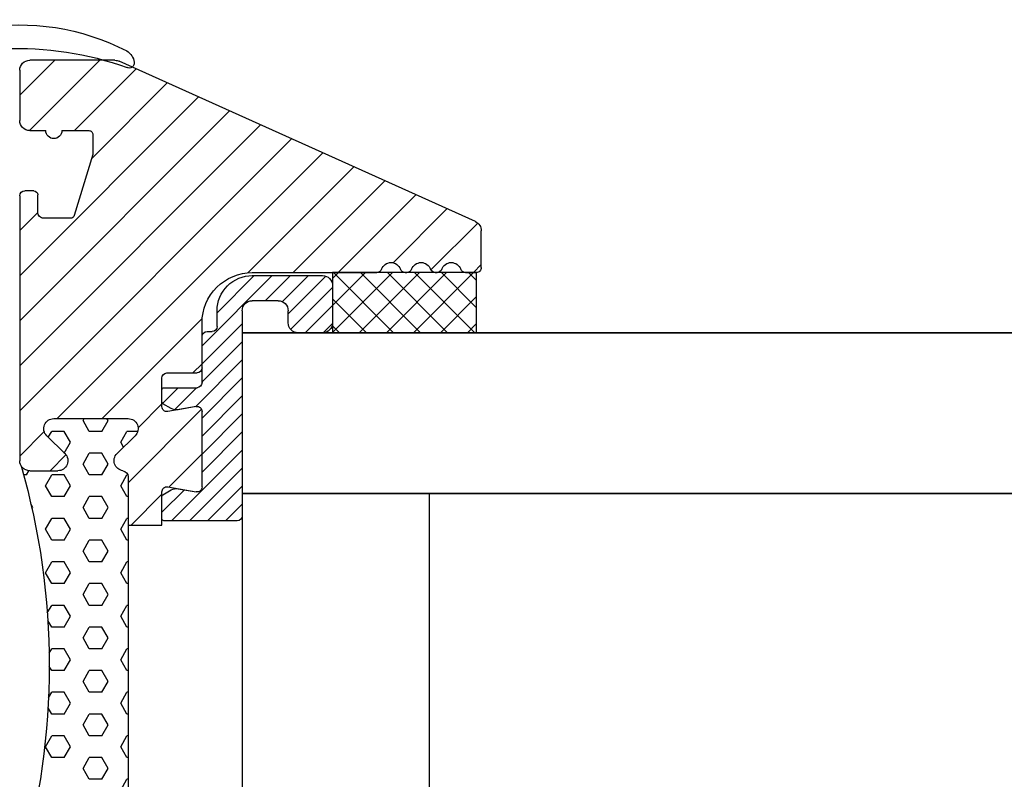
# Model space of a CAD drawing. Units: millimetres. Extents: x 22814 to 24388, y 14271 to 14395.
# Drawn here: x 23603 to 23652, y 14348 to 14386 of the extents above; entities that cross this region are included whole.
import ezdxf

# ---------------------------------------------------------------- set-up
doc = ezdxf.new("R2010")
doc.units = ezdxf.units.MM
doc.layers.add('A74', color=7, linetype='Continuous')
doc.layers.add('Glas', color=7, linetype='Continuous')

# ---------------------------------------------------------------- blocks, each defined once
blk = doc.blocks.new('A74-Flg')
at = {"layer": 'A74'}
for p, q in [((1324.116708527202, -17175.30576532022, -2.839138210308265e-09), (1341.86908933462, -17167.31495546956, -2.839138210308265e-09)), ((1342.074319482256, -17167.27089470511, -2.839138210308265e-09), (1346.321938675362, -17167.27089470511, -2.839138210308265e-09)), ((1346.333435702158, -17170.77192046543, -8.589102122798216e-09), (1342.832409941832, -17167.27089470511, -8.589102122798216e-09)), ((1346.821938675363, -17169.01535940837, -8.589102122798216e-09), (1345.077473972098, -17167.27089470511, -8.589102122798216e-09)), ((1344.088503870993, -17170.77205266453, -8.589102122798216e-09), (1341.015589309467, -17167.69913810301, -8.589102122798216e-09)), ((1346.821938675362, -17167.77089470511, -2.839138210308265e-09), (1346.821938675362, -17170.27205266454, -2.839138210308265e-09)), ((1343.248912404622, -17172.17752522843, -8.589102122798216e-09), (1339.467403922048, -17168.39601674586, -8.589102122798216e-09)), ((1346.821938675379, -17177.99561552946, -8.589102122798216e-09), (1337.919218534631, -17169.09289538871, -8.589102122798216e-09)), ((1346.821938675389, -17180.24067955973, -8.589102122798216e-09), (1336.371033147213, -17169.78977403156, -8.589102122798216e-09)), ((1346.8219386754, -17182.48574359001, -8.589102122798216e-09), (1334.822847759796, -17170.48665267441, -8.589102122798216e-09)), ((1344.721938675385, -17170.77205266454, -2.839138210308265e-09), (1343.372065523697, -17170.77205266454, -2.839138210308265e-09)), ((1346.321938675362, -17170.77205266454, -2.839138210308265e-09), (1345.521938675373, -17170.77205266454, -2.839138210308265e-09)), ((1346.821938675408, -17184.73080762029, -8.589102122798216e-09), (1333.274662372377, -17171.18353131726, -8.589102122798216e-09)), ((1343.172065684222, -17170.97230603944, -2.839138210308265e-09), (1343.172065684222, -17171.88720867206, -2.839138210308265e-09)), ((1344.956393623798, -17185.11032659894, -8.589102122798216e-09), (1331.72647698496, -17171.88040996011, -8.589102122798216e-09)), ((1343.182839594606, -17171.95980948503, -2.839138210308265e-09), (1344.10385068081, -17174.9946223417, -2.839138210308265e-09)), ((1335.45112956092, -17177.85012656633, -8.589102122798216e-09), (1330.178291597542, -17172.57728860296, -8.589102122798216e-09)), ((1333.196833669687, -17177.84089470537, -8.589102122798216e-09), (1328.630106210123, -17173.2741672458, -8.589102122798216e-09)), ((1346.121938675408, -17173.77205266454, -2.839138210308265e-09), (1346.571938675362, -17173.77205266454, -2.839138210308265e-09)), ((1330.951769640788, -17177.84089470674, -8.589102122798216e-09), (1327.081920822706, -17173.97104588865, -8.589102122798216e-09)), ((1345.921938675397, -17174.83654169129, -2.839138210308265e-09), (1345.921938675397, -17173.97205266452, -2.839138210308265e-09)), ((1346.821938675362, -17174.02205266454, -2.839138210308265e-09), (1346.82193867542, -17187.21032659892, -2.839138210308265e-09)), ((1328.217692606215, -17177.35188170243, -8.589102122798216e-09), (1325.533735435288, -17174.6679245315, -8.589102122798216e-09)), ((1344.295231552503, -17175.13654169131, -2.839138210308265e-09), (1345.621938675408, -17175.13654169131, -2.839138210308265e-09)), ((1346.821938675369, -17175.75055149918, -8.589102122798216e-09), (1345.921625834123, -17174.85023865793, -8.589102122798216e-09)), ((1326.333256320084, -17177.71250944657, -8.589102122798216e-09), (1323.999938680031, -17175.37919180651, -8.589102122798216e-09)), ((1323.82193740917, -17177.59089504176, -2.839138210308265e-09), (1323.821938674896, -17175.76170420975, -2.839138210308265e-09)), ((1324.216577859699, -17177.84089501645, -8.589102122798216e-09), (1323.821937509256, -17177.44625466601, -8.589102122798216e-09)), ((1324.071937425061, -17177.84089502619, -2.791557400885341e-09), (1324.07193782099, -17180.84089606714, -2.633952076373291e-09)), ((1324.614828252989, -17177.84089499091, -2.839138210308265e-09), (1324.071937425236, -17177.84089502572, -2.839138210308265e-09)), ((1324.071937425061, -17177.84089502619, -2.791557400885341e-09), (1331.234223300183, -17177.84089502619, -2.961538673491088e-09)), ((1324.071937476099, -17178.22763556428, -6.036171361188391e-08), (1324.45867796315, -17177.84089497515, -6.036171361188391e-08)), ((1324.071937653877, -17179.57467398243, -6.036171361188391e-08), (1325.805716381309, -17177.84089479738, -6.036171361188391e-08)), ((1324.152753937258, -17180.84089627365, -6.036171361188391e-08), (1327.152754799465, -17177.84089461961, -6.036171361188391e-08)), ((1324.207343810015, -17177.84089500832, -6.036171361188391e-08), (1327.207345464064, -17180.84089587054, -6.036171361188391e-08)), ((1325.499792355414, -17180.84089609588, -6.036171361188391e-08), (1328.499793217624, -17177.84089444184, -6.036171361188391e-08)), ((1325.554382228177, -17177.84089483055, -6.036171361188391e-08), (1328.554383882228, -17180.84089569277, -6.036171361188391e-08)), ((1326.114830374309, -17177.84089489475, -2.839138210308265e-09), (1326.029046597482, -17177.84089490026, -2.839138210308265e-09)), ((1326.846830773573, -17180.84089591811, -6.036171361188391e-08), (1329.846831635782, -17177.84089426407, -6.036171361188391e-08)), ((1326.901420646341, -17177.84089465278, -6.036171361188391e-08), (1329.901422300391, -17180.840895515, -6.036171361188391e-08)), ((1327.614830374309, -17177.8408947986, -2.839138210308265e-09), (1327.529044476162, -17177.8408948041, -2.839138210308265e-09)), ((1328.19386919173, -17180.84089574035, -6.036171361188391e-08), (1331.193870053939, -17177.84089408631, -6.036171361188391e-08)), ((1328.248459064503, -17177.84089447501, -6.036171361188391e-08), (1331.234223694233, -17180.82665831667, -6.036171361188391e-08)), ((1335.236480815393, -17177.84089470412, -2.839138210308265e-09), (1329.029044476162, -17177.84089470791, -2.839138210308265e-09)), ((1329.595497482667, -17177.84089429725, -6.036171361188391e-08), (1331.234223516456, -17179.4796198985, -6.036171361188391e-08)), ((1330.942535900829, -17177.84089411948, -6.036171361188391e-08), (1331.234223338678, -17178.13258148033, -6.036171361188391e-08)), ((1331.234223300183, -17177.84089470529, -2.961538699676536e-09), (1331.234223696053, -17180.84089533911, -2.716737687720104e-09)), ((1331.569472099269, -17178.01881740564, -8.589102122798216e-09), (1333.444999768164, -17179.8943445795, -8.589102122798216e-09)), ((1332.439575121899, -17177.99089470502, -8.589102122798216e-09), (1333.735556275585, -17179.28687551664, -8.589102122798216e-09)), ((1333.33760085252, -17177.99089470502, -8.589102122798216e-09), (1334.587601182449, -17179.24089470502, -8.589102122798216e-09)), ((1334.235626583141, -17177.99089470502, -8.589102122798216e-09), (1337.736480816557, -17181.49174801441, -8.589102122798216e-09)), ((1335.133652313762, -17177.99089470502, -8.589102122798216e-09), (1336.986480816557, -17179.84372271878, -8.589102122798216e-09)), ((1331.234223498087, -17178.58159438654, -8.589102122798216e-09), (1333.321981986083, -17180.66935232349, -8.589102122798216e-09)), ((1324.071937584969, -17179.0525270594, -6.036171361188391e-08), (1325.860307045902, -17180.84089604831, -6.036171361188391e-08)), ((1329.540907609888, -17180.84089556257, -6.036171361188391e-08), (1331.234223472633, -17179.14757925289, -6.036171361188391e-08)), ((1331.234223498086, -17179.47961988013, -8.589102122798216e-09), (1332.595498681902, -17180.84089470465, -8.589102122798216e-09)), ((1342.711329593531, -17185.11032659894, -8.589102122798216e-09), (1337.72724895365, -17180.12624595906, -8.589102122798216e-09)), ((1324.071937762744, -17180.39956547756, -6.036171361188391e-08), (1324.513268627738, -17180.84089622607, -6.036171361188391e-08)), ((1330.887946028047, -17180.84089538481, -6.036171361188391e-08), (1331.234223650411, -17180.49461767105, -6.036171361188391e-08)), ((1331.235685873359, -17180.37910774861, -8.589102122798216e-09), (1331.69601058571, -17180.83943233946, -8.589102122798216e-09)), ((1335.736480816557, -17180.38977403589, -8.589102122798216e-09), (1337.736480816556, -17182.389773508, -8.589102122798216e-09)), ((1337.736480815859, -17182.59089470407, -2.839138210308265e-09), (1337.736480815859, -17180.34089470412, -2.839138210308265e-09)), ((1331.234223696053, -17180.84089533911, -2.716737687720104e-09), (1324.07193782099, -17180.84089628436, -2.633952064961293e-09)), ((1335.736480271617, -17180.84089452776, -2.839138210308265e-09), (1335.736484437889, -17212.41032641942, -2.839138210308265e-09)), ((1335.736480816557, -17181.28779952948, -8.589102122798216e-09), (1337.736480816556, -17183.2877990016, -8.589102122798216e-09)), ((1335.736480816557, -17182.18582502308, -8.589102122798216e-09), (1338.069087691643, -17184.51843128249, -8.589102122798216e-09)), ((1338.196833668385, -17182.84089470407, -8.589102122798216e-09), (1337.736480815859, -17182.38054185154, -8.589102122798216e-09)), ((1335.736480816556, -17183.08385051667, -8.589102122798216e-09), (1337.736480816555, -17185.08384998878, -8.589102122798216e-09)), ((1339.486480815859, -17182.84089470407, -2.839138210308265e-09), (1337.986480815859, -17182.84089470407, -2.839138210308265e-09)), ((1339.736480815859, -17184.51449927928, -2.839138210308265e-09), (1339.736480815859, -17183.09089470407, -2.839138210308265e-09)), ((1338.020925135611, -17183.57224324558, -8.589102122798216e-09), (1339.116984851433, -17184.6683026721, -8.589102122798216e-09)), ((1338.918950866231, -17183.57224324557, -8.589102122798216e-09), (1339.703807481909, -17184.35709965409, -8.589102122798216e-09)), ((1335.736480816556, -17183.98187601026, -8.589102122798216e-09), (1337.736480816556, -17185.98187548238, -8.589102122798216e-09)), ((1338.029892860271, -17184.5115201759, -2.839138210308265e-09), (1339.443068771448, -17184.76070121754, -2.839138210308265e-09)), ((1340.923749564839, -17185.56781060052, -8.589102122798216e-09), (1339.736480815859, -17184.38054185154, -8.589102122798216e-09)), ((1335.736480816556, -17184.87990150386, -8.589102122798216e-09), (1337.736480816556, -17186.87990097597, -8.589102122798216e-09)), ((1337.736480815859, -17188.51449927928, -2.839138210308265e-09), (1337.736480815859, -17184.75772211415, -2.839138210308265e-09)), ((1341.421938675397, -17188.31106374134, -8.589102122798216e-09), (1337.760878035804, -17184.65000310175, -8.589102122798216e-09)), ((1345.121938675408, -17185.11032659894, -2.839138210308265e-09), (1341.421938675397, -17185.11032659894, -2.839138210308265e-09)), ((1342.416433116397, -17185.21032566063, -8.589102122798216e-09), (1342.474167619173, -17185.11032659895, -8.589102122798216e-09)), ((1342.728933165853, -17185.75159175869, -8.589102122798216e-09), (1342.416433237285, -17185.21032584009, -8.589102122798216e-09)), ((1343.353933045199, -17185.75159166185, -8.589102122798216e-09), (1343.666433116631, -17185.21032582573, -8.589102122798216e-09)), ((1343.666433237518, -17185.21032600492, -8.589102122798216e-09), (1343.608698571158, -17185.11032659894, -8.589102122798216e-09)), ((1335.736480816557, -17185.77792699745, -8.589102122798216e-09), (1337.736480816556, -17187.77792646956, -8.589102122798216e-09)), ((1340.942309364174, -17185.7515913285, -8.589102122798216e-09), (1341.478933260827, -17185.75159139932, -8.589102122798216e-09)), ((1341.071196809527, -17185.96666933217, -2.839138210308265e-09), (1341.972680541278, -17186.85398386572, -2.839138210308265e-09)), ((1341.791433094185, -17186.29285751247, -8.589102122798216e-09), (1341.478933165617, -17185.75159159386, -8.589102122798216e-09)), ((1342.728933260827, -17185.75159156428, -8.589102122798216e-09), (1343.353933260827, -17185.75159164677, -8.589102122798216e-09)), ((1344.291432974001, -17186.29285766308, -8.589102122798216e-09), (1344.603933045433, -17185.75159182695, -8.589102122798216e-09)), ((1344.571196809527, -17186.85398386572, -2.839138210308265e-09), (1345.472680541278, -17185.96666933217, -2.839138210308265e-09)), ((1344.603933260827, -17185.75159181173, -8.589102122798216e-09), (1345.228933260827, -17185.75159189422, -8.589102122798216e-09)), ((1345.396435960959, -17186.0417155275, -8.589102122798216e-09), (1345.22893316632, -17185.75159208835, -8.589102122798216e-09)), ((1346.821938675418, -17186.97587165056, -8.589102122798216e-09), (1345.600670518552, -17185.7546034937, -8.589102122798216e-09)), ((1341.650534269137, -17186.53690097323, -8.589102122798216e-09), (1341.791432973534, -17186.29285733288, -8.589102122798216e-09)), ((1344.599382193298, -17186.82624148969, -8.589102122798216e-09), (1344.291433094654, -17186.29285784213, -8.589102122798216e-09)), ((1335.736480816556, -17186.67595249104, -8.589102122798216e-09), (1339.261402199157, -17190.20087294326, -8.589102122798216e-09)), ((1339.387184911905, -17188.52137400812, -8.589102122798216e-09), (1337.736480815859, -17186.87066991207, -8.589102122798216e-09)), ((1342.416432830904, -17187.37538917022, -8.589102122798216e-09), (1342.728932902336, -17186.8341233341, -8.589102122798216e-09)), ((1342.728933117964, -17186.83412331928, -8.589102122798216e-09), (1343.353933117964, -17186.83412340177, -8.589102122798216e-09)), ((1343.666432951558, -17187.37538951451, -8.589102122798216e-09), (1343.35393302299, -17186.83412359591, -8.589102122798216e-09)), ((1345.311329593507, -17187.71032659892, -8.589102122798216e-09), (1344.517433035169, -17186.91643004058, -8.589102122798216e-09)), ((1342.72893287989, -17187.91665526829, -8.589102122798216e-09), (1342.416432951322, -17187.37538934968, -8.589102122798216e-09)), ((1343.353932759706, -17187.91665517145, -8.589102122798216e-09), (1343.666432831138, -17187.37538933532, -8.589102122798216e-09)), ((1335.736480816556, -17187.57397798463, -8.589102122798216e-09), (1338.363376468536, -17190.20087294326, -8.589102122798216e-09)), ((1341.421938675397, -17188.00405199225, -2.839138210308265e-09), (1341.421938675397, -17190.41032659893, -2.839138210308265e-09)), ((1341.434951308281, -17187.91665490351, -8.589102122798216e-09), (1341.4789329751, -17187.91665490932, -8.589102122798216e-09)), ((1341.791432808226, -17188.45792102206, -8.589102122798216e-09), (1341.478932879658, -17187.91665510345, -8.589102122798216e-09)), ((1342.7289329751, -17187.91665507428, -8.589102122798216e-09), (1343.3539329751, -17187.91665515677, -8.589102122798216e-09)), ((1344.291432688506, -17188.45792117267, -8.589102122798216e-09), (1344.603932759938, -17187.91665533655, -8.589102122798216e-09)), ((1344.6039329751, -17187.91665532173, -8.589102122798216e-09), (1345.2289329751, -17187.91665540421, -8.589102122798216e-09)), ((1346.32193867542, -17187.71032659892, -2.839138210308265e-09), (1344.921938675397, -17187.71032659892, -2.839138210308265e-09)), ((1345.541432808927, -17188.45792151655, -8.589102122798216e-09), (1345.228932880359, -17187.91665559795, -8.589102122798216e-09)), ((1346.478932880594, -17187.91665576278, -8.589102122798216e-09), (1346.359014010544, -17187.70895012376, -8.589102122798216e-09)), ((1346.4789329751, -17187.91665556918, -8.589102122798216e-09), (1346.625915224676, -17187.91665558857, -8.589102122798216e-09)), ((1335.736480816556, -17188.47200347823, -8.589102122798216e-09), (1337.465350737916, -17190.20087294326, -8.589102122798216e-09)), ((1339.443068771448, -17188.5115201759, -2.839138210308265e-09), (1338.029892860271, -17188.76070121754, -2.839138210308265e-09)), ((1341.478932616609, -17188.99918667859, -8.589102122798216e-09), (1341.79143268804, -17188.45792084247, -8.589102122798216e-09)), ((1344.603932737263, -17188.99918727033, -8.589102122798216e-09), (1344.291432808694, -17188.45792135172, -8.589102122798216e-09)), ((1345.228932617309, -17188.99918717389, -8.589102122798216e-09), (1345.541432688741, -17188.45792133777, -8.589102122798216e-09)), ((1338.615922891239, -17188.65736831212, -8.589102122798216e-09), (1339.736480816556, -17189.77792594167, -8.589102122798216e-09)), ((1339.736480816732, -17190.41032659893, -2.839138210308265e-09), (1339.736480815859, -17188.75772211415, -2.839138210308265e-09)), ((1341.276137502716, -17190.41032659893, -8.589102122798216e-09), (1339.73648081592, -17188.87066991214, -8.589102122798216e-09)), ((1341.421938675397, -17188.9991866568, -8.589102122798216e-09), (1341.478932832237, -17188.99918666432, -8.589102122798216e-09)), ((1342.416432545411, -17189.54045267982, -8.589102122798216e-09), (1342.728932616843, -17188.9991868437, -8.589102122798216e-09)), ((1342.728932832237, -17188.99918682929, -8.589102122798216e-09), (1343.353932832237, -17188.99918691177, -8.589102122798216e-09)), ((1343.666432665595, -17189.54045302411, -8.589102122798216e-09), (1343.353932737027, -17188.9991871055, -8.589102122798216e-09)), ((1344.603932832237, -17188.99918707673, -8.589102122798216e-09), (1345.228932832237, -17188.99918715922, -8.589102122798216e-09)), ((1335.736480816555, -17189.37002897182, -8.589102122798216e-09), (1336.567325007295, -17190.20087294326, -8.589102122798216e-09)), ((1346.166432546112, -17189.54045317512, -8.589102122798216e-09), (1346.257586251646, -17189.38257037395, -8.589102122798216e-09)), ((1342.728932593931, -17190.08171877788, -8.589102122798216e-09), (1342.416432665363, -17189.54045285927, -8.589102122798216e-09)), ((1343.353932474211, -17190.08171868104, -8.589102122798216e-09), (1343.666432545643, -17189.54045284492, -8.589102122798216e-09)), ((1346.206360017085, -17189.60960957542, -8.589102122798216e-09), (1346.166432666064, -17189.54045335377, -8.589102122798216e-09)), ((1341.421938675397, -17190.41032659893, -2.839138210308265e-09), (1339.736480816732, -17190.41032659893, -2.839138210308265e-09)), ((1341.421938675397, -17190.0817184118, -8.589102122798216e-09), (1341.478932689374, -17190.08171841932, -8.589102122798216e-09)), ((1341.421938675397, -17190.41032659893, -2.839138210308265e-09), (1341.421938675397, -17204.41032659893, -2.839138210308265e-09)), ((1341.791432522267, -17190.62298453166, -8.589102122798216e-09), (1341.478932593699, -17190.08171861306, -8.589102122798216e-09)), ((1342.728932689374, -17190.08171858428, -8.589102122798216e-09), (1343.353932689374, -17190.08171866677, -8.589102122798216e-09)), ((1344.291432403014, -17190.62298468226, -8.589102122798216e-09), (1344.603932474445, -17190.08171884614, -8.589102122798216e-09)), ((1344.603932689374, -17190.08171883173, -8.589102122798216e-09), (1345.228932689374, -17190.08171891421, -8.589102122798216e-09)), ((1345.541432522968, -17190.62298502615, -8.589102122798216e-09), (1345.228932594399, -17190.08171910754, -8.589102122798216e-09)), ((1341.478932331116, -17191.16425018819, -8.589102122798216e-09), (1341.791432402548, -17190.62298435207, -8.589102122798216e-09)), ((1344.6039324513, -17191.16425077993, -8.589102122798216e-09), (1344.291432522732, -17190.62298486132, -8.589102122798216e-09)), ((1345.228932331816, -17191.16425068349, -8.589102122798216e-09), (1345.541432403248, -17190.62298484736, -8.589102122798216e-09)), ((1341.421938675397, -17191.1642501668, -8.589102122798216e-09), (1341.47893254651, -17191.16425017432, -8.589102122798216e-09)), ((1342.416432259916, -17191.70551618941, -8.589102122798216e-09), (1342.728932331348, -17191.16425035329, -8.589102122798216e-09)), ((1342.72893254651, -17191.16425033928, -8.589102122798216e-09), (1343.35393254651, -17191.16425042177, -8.589102122798216e-09)), ((1343.666432379636, -17191.7055165337, -8.589102122798216e-09), (1343.353932451068, -17191.16425061509, -8.589102122798216e-09)), ((1344.60393254651, -17191.16425058673, -8.589102122798216e-09), (1345.22893254651, -17191.16425066922, -8.589102122798216e-09)), ((1342.728932307972, -17192.24678228748, -8.589102122798216e-09), (1342.416432379403, -17191.70551636887, -8.589102122798216e-09)), ((1343.353932188719, -17192.24678219064, -8.589102122798216e-09), (1343.66643226015, -17191.70551635451, -8.589102122798216e-09)), ((1341.421938675397, -17192.2467819218, -8.589102122798216e-09), (1341.478932403646, -17192.24678192932, -8.589102122798216e-09)), ((1341.791432236305, -17192.78804804126, -8.589102122798216e-09), (1341.478932307737, -17192.24678212265, -8.589102122798216e-09)), ((1342.728932403646, -17192.24678209428, -8.589102122798216e-09), (1343.353932403646, -17192.24678217677, -8.589102122798216e-09)), ((1344.291432117521, -17192.78804819186, -8.589102122798216e-09), (1344.603932188953, -17192.24678235573, -8.589102122798216e-09)), ((1344.603932403646, -17192.24678234173, -8.589102122798216e-09), (1345.228932403646, -17192.24678242422, -8.589102122798216e-09)), ((1345.541432237005, -17192.78804853575, -8.589102122798216e-09), (1345.228932308436, -17192.24678261714, -8.589102122798216e-09)), ((1341.478932045621, -17193.32931369778, -8.589102122798216e-09), (1341.791432117052, -17192.78804786166, -8.589102122798216e-09)), ((1344.603932165341, -17193.32931428952, -8.589102122798216e-09), (1344.291432236772, -17192.78804837091, -8.589102122798216e-09)), ((1345.228932046321, -17193.32931419309, -8.589102122798216e-09), (1345.541432117752, -17192.78804835697, -8.589102122798216e-09)), ((1341.421938675397, -17193.3293136768, -8.589102122798216e-09), (1341.478932260783, -17193.32931368432, -8.589102122798216e-09)), ((1342.416431974423, -17193.87057969901, -8.589102122798216e-09), (1342.728932045855, -17193.32931386288, -8.589102122798216e-09)), ((1342.728932260783, -17193.32931384928, -8.589102122798216e-09), (1343.353932260783, -17193.32931393177, -8.589102122798216e-09)), ((1343.666432093677, -17193.8705800433, -8.589102122798216e-09), (1343.353932165108, -17193.32931412469, -8.589102122798216e-09)), ((1344.603932260783, -17193.32931409673, -8.589102122798216e-09), (1345.228932260783, -17193.32931417922, -8.589102122798216e-09)), ((1342.72893202201, -17194.41184579708, -8.589102122798216e-09), (1342.416432093442, -17193.87057987847, -8.589102122798216e-09)), ((1343.353931903226, -17194.41184570023, -8.589102122798216e-09), (1343.666431974658, -17193.87057986411, -8.589102122798216e-09)), ((1341.421938675397, -17194.4118454318, -8.589102122798216e-09), (1341.47893211792, -17194.41184543932, -8.589102122798216e-09)), ((1341.791431950347, -17194.95311155085, -8.589102122798216e-09), (1341.478932021779, -17194.41184563225, -8.589102122798216e-09)), ((1342.72893211792, -17194.41184560428, -8.589102122798216e-09), (1343.35393211792, -17194.41184568677, -8.589102122798216e-09)), ((1344.291431832026, -17194.95311170146, -8.589102122798216e-09), (1344.603931903457, -17194.41184586534, -8.589102122798216e-09)), ((1344.60393211792, -17194.41184585173, -8.589102122798216e-09), (1345.22893211792, -17194.41184593421, -8.589102122798216e-09)), ((1345.445816123653, -17194.78750052381, -8.589102122798216e-09), (1345.228932022477, -17194.41184612673, -8.589102122798216e-09)), ((1341.478931760128, -17195.49437720738, -8.589102122798216e-09), (1341.79143183156, -17194.95311137125, -8.589102122798216e-09)), ((1344.603931879381, -17195.49437779912, -8.589102122798216e-09), (1344.291431950813, -17194.95311188051, -8.589102122798216e-09)), ((1345.228931760827, -17195.49437770269, -8.589102122798216e-09), (1345.420338059439, -17195.16285236964, -8.589102122798216e-09)), ((1341.421938675397, -17195.49437718679, -8.589102122798216e-09), (1341.478931975056, -17195.49437719431, -8.589102122798216e-09)), ((1342.416431688931, -17196.0356432086, -8.589102122798216e-09), (1342.728931760363, -17195.49437737248, -8.589102122798216e-09)), ((1342.728931975056, -17195.49437735928, -8.589102122798216e-09), (1343.353931975056, -17195.49437744176, -8.589102122798216e-09)), ((1343.666431807715, -17196.0356435529, -8.589102122798216e-09), (1343.353931879147, -17195.49437763429, -8.589102122798216e-09)), ((1344.603931975056, -17195.49437760673, -8.589102122798216e-09), (1345.228931975056, -17195.49437768921, -8.589102122798216e-09)), ((1342.728931736052, -17196.57690930667, -8.589102122798216e-09), (1342.416431807484, -17196.03564338807, -8.589102122798216e-09)), ((1343.35393161773, -17196.57690920983, -8.589102122798216e-09), (1343.666431689162, -17196.03564337371, -8.589102122798216e-09)), ((1341.421938675396, -17196.5769089418, -8.589102122798216e-09), (1341.478931832193, -17196.57690894932, -8.589102122798216e-09)), ((1341.791431664386, -17197.11817506044, -8.589102122798216e-09), (1341.478931735817, -17196.57690914184, -8.589102122798216e-09)), ((1342.728931832193, -17196.57690911428, -8.589102122798216e-09), (1343.353931832193, -17196.57690919676, -8.589102122798216e-09)), ((1344.291431546531, -17197.11817521106, -8.589102122798216e-09), (1344.603931617963, -17196.57690937493, -8.589102122798216e-09)), ((1344.603931832193, -17196.57690936173, -8.589102122798216e-09), (1345.228931832193, -17196.57690944421, -8.589102122798216e-09)), ((1345.355285839557, -17196.79576142924, -8.589102122798216e-09), (1345.228931736518, -17196.57690963633, -8.589102122798216e-09)), ((1341.478931474636, -17197.65944071697, -8.589102122798216e-09), (1341.791431546068, -17197.11817488085, -8.589102122798216e-09)), ((1344.60393159342, -17197.65944130872, -8.589102122798216e-09), (1344.291431664852, -17197.11817539011, -8.589102122798216e-09)), ((1341.421938675397, -17197.6594406968, -8.589102122798216e-09), (1341.478931689329, -17197.65944070432, -8.589102122798216e-09)), ((1342.416431403435, -17198.20070671821, -8.589102122798216e-09), (1342.728931474867, -17197.65944088208, -8.589102122798216e-09)), ((1342.728931689329, -17197.65944086928, -8.589102122798216e-09), (1343.353931689329, -17197.65944095176, -8.589102122798216e-09)), ((1343.666431521757, -17198.20070706249, -8.589102122798216e-09), (1343.353931593188, -17197.65944114389, -8.589102122798216e-09)), ((1344.603931689329, -17197.65944111673, -8.589102122798216e-09), (1345.228931689329, -17197.65944119921, -8.589102122798216e-09)), ((1345.228931475333, -17197.65944121228, -8.589102122798216e-09), (1345.350055208149, -17197.44964881698, -8.589102122798216e-09)), ((1342.728931450091, -17198.74197281626, -8.589102122798216e-09), (1342.416431521522, -17198.20070689766, -8.589102122798216e-09)), ((1343.353931332236, -17198.74197271943, -8.589102122798216e-09), (1343.666431403668, -17198.2007068833, -8.589102122798216e-09)), ((1341.421938675397, -17198.7419724518, -8.589102122798216e-09), (1341.478931546466, -17198.74197245932, -8.589102122798216e-09)), ((1341.791431378426, -17199.28323857005, -8.589102122798216e-09), (1341.478931449858, -17198.74197265144, -8.589102122798216e-09)), ((1342.728931546466, -17198.74197262428, -8.589102122798216e-09), (1343.353931546466, -17198.74197270676, -8.589102122798216e-09)), ((1344.291431261038, -17199.28323872065, -8.589102122798216e-09), (1344.60393133247, -17198.74197288453, -8.589102122798216e-09)), ((1344.603931546466, -17198.74197287173, -8.589102122798216e-09), (1345.228931546466, -17198.74197295421, -8.589102122798216e-09)), ((1345.385797079838, -17199.01367246861, -8.589102122798216e-09), (1345.228931450557, -17198.74197314593, -8.589102122798216e-09)), ((1341.47893118914, -17199.82450422658, -8.589102122798216e-09), (1341.791431260572, -17199.28323839045, -8.589102122798216e-09)), ((1344.603931307462, -17199.82450481831, -8.589102122798216e-09), (1344.291431378893, -17199.2832388997, -8.589102122798216e-09)), ((1345.22893118984, -17199.82450472187, -8.589102122798216e-09), (1345.411306956678, -17199.50862072391, -8.589102122798216e-09)), ((1341.421938675397, -17199.8245042068, -8.589102122798216e-09), (1341.478931403602, -17199.82450421432, -8.589102122798216e-09)), ((1342.416431117941, -17200.3657702278, -8.589102122798216e-09), (1342.728931189373, -17199.82450439168, -8.589102122798216e-09)), ((1342.728931403602, -17199.82450437928, -8.589102122798216e-09), (1343.353931403602, -17199.82450446177, -8.589102122798216e-09)), ((1343.666431235795, -17200.36577057208, -8.589102122798216e-09), (1343.353931307227, -17199.82450465348, -8.589102122798216e-09)), ((1344.603931403602, -17199.82450462673, -8.589102122798216e-09), (1345.228931403602, -17199.82450470921, -8.589102122798216e-09)), ((1342.728931164131, -17200.90703632587, -8.589102122798216e-09), (1342.416431235562, -17200.36577040726, -8.589102122798216e-09)), ((1343.353931046743, -17200.90703622902, -8.589102122798216e-09), (1343.666431118175, -17200.3657703929, -8.589102122798216e-09)), ((1341.421938675397, -17200.90703596179, -8.589102122798216e-09), (1341.478931260739, -17200.90703596931, -8.589102122798216e-09)), ((1341.791431092464, -17201.44830207964, -8.589102122798216e-09), (1341.478931163895, -17200.90703616103, -8.589102122798216e-09)), ((1342.728931260739, -17200.90703613428, -8.589102122798216e-09), (1343.353931260739, -17200.90703621676, -8.589102122798216e-09)), ((1344.291430975544, -17201.44830223024, -8.589102122798216e-09), (1344.603931046976, -17200.90703639412, -8.589102122798216e-09)), ((1344.603931260739, -17200.90703638173, -8.589102122798216e-09), (1345.228931260739, -17200.90703646421, -8.589102122798216e-09)), ((1345.541431093166, -17201.44830257413, -8.589102122798216e-09), (1345.228931164598, -17200.90703665552, -8.589102122798216e-09)), ((1341.478930903646, -17201.98956773617, -8.589102122798216e-09), (1341.791430975078, -17201.44830190005, -8.589102122798216e-09)), ((1344.6039310215, -17201.9895683279, -8.589102122798216e-09), (1344.291431092932, -17201.4483024093, -8.589102122798216e-09)), ((1345.228930904345, -17201.98956823147, -8.589102122798216e-09), (1345.541430975777, -17201.44830239535, -8.589102122798216e-09)), ((1341.421938675397, -17201.9895677168, -8.589102122798216e-09), (1341.478931117875, -17201.98956772431, -8.589102122798216e-09)), ((1342.416430832448, -17202.53083373739, -8.589102122798216e-09), (1342.728930903879, -17201.98956790127, -8.589102122798216e-09)), ((1342.728931117875, -17201.98956788928, -8.589102122798216e-09), (1343.353931117875, -17201.98956797176, -8.589102122798216e-09)), ((1343.666430949836, -17202.53083408168, -8.589102122798216e-09), (1343.353931021267, -17201.98956816308, -8.589102122798216e-09)), ((1344.603931117875, -17201.98956813673, -8.589102122798216e-09), (1345.228931117875, -17201.98956821921, -8.589102122798216e-09)), ((1342.728930878169, -17203.07209983546, -8.589102122798216e-09), (1342.4164309496, -17202.53083391685, -8.589102122798216e-09)), ((1343.353930761249, -17203.07209973862, -8.589102122798216e-09), (1343.666430832681, -17202.53083390249, -8.589102122798216e-09)), ((1341.421938675397, -17203.0720994718, -8.589102122798216e-09), (1341.478930975012, -17203.07209947932, -8.589102122798216e-09)), ((1341.791430806503, -17203.61336558923, -8.589102122798216e-09), (1341.478930877935, -17203.07209967063, -8.589102122798216e-09)), ((1342.728930975012, -17203.07209964428, -8.589102122798216e-09), (1343.353930975012, -17203.07209972676, -8.589102122798216e-09))]:
    blk.add_line(p, q, dxfattribs=at)
at = {"layer": 'A74', "linetype": 'Continuous'}
for p, q in [((1335.236480816441, -17177.99089470502, -2.839138210308265e-09), (1331.734223498089, -17177.99089470502, -2.839138210308265e-09)), ((1331.234223498089, -17178.49089470502, -2.839138210308265e-09), (1331.234223498089, -17180.34089470465, -2.839138210308265e-09)), ((1333.944999768165, -17179.24089470502, -2.839138210308265e-09), (1335.236480816441, -17179.24089470502, -2.839138210308265e-09)), ((1333.444999768165, -17180.34089470465, -2.839138210308265e-09), (1333.444999768165, -17179.74089470502, -2.839138210308265e-09)), ((1335.736480816558, -17179.74089470502, -2.839138210308265e-09), (1335.736480816558, -17189.95087294326, -2.839138210308265e-09)), ((1336.986480816558, -17180.53035028234, -2.839138210308265e-09), (1336.986480816558, -17179.74089470502, -2.839138210308265e-09)), ((1331.734223498089, -17180.84089470465, -2.839138210308265e-09), (1332.944999768165, -17180.84089470465, -2.839138210308265e-09)), ((1337.486480816558, -17180.78035028234, -2.839138210308265e-09), (1337.236480816558, -17180.78035028234, -2.839138210308265e-09)), ((1337.736480816558, -17183.32224324557, -2.839138210308265e-09), (1337.736480816558, -17181.03035028234, -2.839138210308265e-09)), ((1339.636480816523, -17183.57224324557, -2.839138210308265e-09), (1337.986480816558, -17183.57224324557, -2.839138210308265e-09)), ((1339.736480816558, -17184.28315967757, -2.839138210308265e-09), (1339.736480816558, -17183.67224324555, -2.839138210308265e-09)), ((1338.029892860969, -17184.51152017633, -2.839138210308265e-09), (1338.931604090903, -17184.67051619497, -2.839138210308265e-09)), ((1339.268428176408, -17184.61112502225, -2.839138210308265e-09), (1339.686480816569, -17184.36976221794, -2.839138210308265e-09)), ((1337.736480816558, -17188.51449927969, -2.839138210308265e-09), (1337.736480816558, -17184.75772211458, -2.839138210308265e-09)), ((1338.931652748491, -17188.60169661967, -2.839138210308265e-09), (1338.029892860969, -17188.76070121794, -2.839138210308265e-09)), ((1339.686480816569, -17188.90245917634, -2.839138210308265e-09), (1339.268428176408, -17188.66109637202, -2.839138210308265e-09)), ((1339.736480816558, -17190.10087294326, -2.839138210308265e-09), (1339.736480816558, -17188.98906171673, -2.839138210308265e-09)), ((1335.986480816558, -17190.20087294326, -2.839138210308265e-09), (1339.636480816581, -17190.20087294326, -2.839138210308265e-09))]:
    blk.add_line(p, q, dxfattribs=at)
at = {"layer": 'A74'}
for centre, radius, start, end in [((1346.835013238072, -17177.17430178964, -2.839138210308265e-09), 11.66668451767965, 80.4190078892694, 117.2693008428572), ((1341.907781626614, -17167.48624954629, -2.839138210308265e-09), 0.8000000000259618, 121.5112274791218, 171.8101405846915), ((1346.882881760248, -17182.61622680758, -2.839138210308265e-09), 15.93069073613281, 87.38030092390002, 109.8416181730237), ((1341.363390824218, -17167.40789998139, -2.839138210308265e-09), 0.2499999999759248, 171.8101405856865, 296.6861549006661), ((1342.074319482222, -17167.77089470503, -2.839138210308265e-09), 0.4999999999234552, 89.99999999606568, 114.2337531086406), ((1346.321938675362, -17167.77089470511, -2.839138210308265e-09), 0.5, 0, 90), ((1346.321938675362, -17170.27205266454, -2.839138210308265e-09), 0.5, 270, 0), ((1343.372065523716, -17170.97205266453, -2.839138210308265e-09), 0.1999999999898137, 90.0000000055367, 180.0725865854193), ((1345.121938675379, -17170.77205266454, -2.839138210308265e-09), 0.3999999999941792, 180, 0), ((1343.422065684174, -17171.88720867204, -2.839138210308265e-09), 0.2499999999527063, 180.0000000033351, 196.8820996694672), ((1346.121938675394, -17173.97205266453, -2.839138210308265e-09), 0.1999999999970896, 89.99999999583119, 179.9999999958312), ((1346.571938675362, -17174.02205266454, -2.839138210308265e-09), 0.25, 0, 90), ((1344.295231552503, -17174.93654169131, -2.839138210308265e-09), 0.1999999999983697, 196.8820996654649, 269.9999999998046), ((1345.621938675394, -17174.83654169131, -2.839138210308265e-09), 0.3000000000029104, 270.0000000027358, 2.779211088033718e-09), ((1324.32193867486, -17175.76170455571, -2.839138210308265e-09), 0.4999999999637399, 114.2337531136535, 179.9999603562214), ((1324.071937409185, -17177.59089502571, -2.839138210308265e-09), 0.2500000000145524, 180.0000036785638, 270.0000036785638), ((1324.614828236969, -17177.59089499091, -2.839138210308265e-09), 0.2500000000033319, 270.000003671581, 340.5288988756772), ((1325.321937425235, -17177.84089418266, -2.839138210308265e-09), 0.5000019999971108, 19.47110846785199, 160.5288988756653), ((1326.029046581441, -17177.59089490026, -2.839138210308265e-09), 0.2499999999927245, 199.4711084732242, 270.0000036763752), ((1326.114830358293, -17177.59089489477, -2.839138210308265e-09), 0.2499999999859365, 270.0000036706952, 340.5288448561856), ((1326.821937425211, -17177.84089408649, -2.839138210308265e-09), 0.4999999999801655, 19.4711624883578, 160.5288448587327), ((1327.529044460107, -17177.59089480407, -2.839138210308265e-09), 0.2500000000291043, 199.4711624945533, 270.000003679606), ((1327.614830358273, -17177.5908947986, -2.839138210308265e-09), 0.2500000000001648, 270.0000036753329, 340.5288448608758), ((1328.321937425211, -17177.84089399031, -2.839138210308265e-09), 0.4999999999801655, 19.4711624883578, 160.5288448587327), ((1329.029044460107, -17177.59089470788, -2.839138210308265e-09), 0.2500000000291043, 199.4711624945533, 270.000003679606), ((1335.236480815841, -17180.34089470414, -2.839138210308265e-09), 2.500000000017963, 4.168816632057908e-10, 90.00000001026051), ((1337.986480815859, -17182.59089470407, -2.839138210308265e-09), 0.25, 180, 269.9999999999479), ((1339.486480815859, -17183.09089470407, -2.839138210308265e-09), 0.2500000000004547, 0, 89.99999999989578), ((1337.986480815855, -17184.75772211415, -2.839138210308265e-09), 0.249999999996362, 80.0000000002739, 180), ((1339.486480815863, -17184.51449927929, -2.839138210308265e-09), 0.2499999999942358, 260.0000000000265, 8.337633264312217e-10), ((1341.421938675394, -17185.61032659894, -2.839138210308265e-09), 0.499999999996362, 89.99999999966128, 225.4538344500775), ((1345.121938675412, -17185.61032659894, -2.839138210308265e-09), 0.4999999999975444, 314.5461655498854, 90.00000000039083), ((1341.621938675391, -17187.21032659893, -2.839138210308265e-09), 0.4999999999961834, 277.1807557767252, 45.45383444670736), ((1344.921938675388, -17187.21032659894, -2.839138210308265e-09), 0.4999999999818101, 134.5461655505909, 270.0000000010422), ((1381.308569704123, -17197.41032659893, -2.910861099607676e-09), 35.95853599625499, 163.9411969400758, 196.0588030599242), ((1346.32193867542, -17187.21032659892, -2.839138210308265e-09), 0.5, 270, 0), ((1341.72193867537, -17188.00405199222, -2.839138210308265e-09), 0.2999999999718994, 97.18075578596854, 180.0000000062533), ((1337.986480815855, -17188.51449927928, -2.839138210308265e-09), 0.249999999997779, 180, 279.9999999997774), ((1339.486480815863, -17188.75772211415, -2.839138210308265e-09), 0.2499999999961346, 0, 99.99999999977743)]:
    blk.add_arc(centre, radius, start, end, dxfattribs=at)
at = {"layer": 'A74', "linetype": 'Continuous'}
for centre, radius, start, end in [((1331.734223498089, -17178.49089470502, -2.839138210308265e-09), 0.5, 90.00000000002606, 180), ((1335.2364808165, -17179.74089470508, -2.839138210308265e-09), 1.750000000057753, 1.905744746034415e-09, 90.00000000192064), ((1333.944999768165, -17179.74089470502, -2.839138210308265e-09), 0.5, 90, 180), ((1335.236480816499, -17179.74089470508, -2.839138210308265e-09), 0.5000000000582077, 6.670106610561041e-09, 90.00000000664406), ((1331.734223498089, -17180.34089470465, -2.839138210308265e-09), 0.5, 180, 270), ((1332.944999768165, -17180.34089470465, -2.839138210308265e-09), 0.5, 269.9999999999739, 0), ((1337.236480816558, -17180.53035028234, -2.839138210308265e-09), 0.25, 180, 269.9999999999479), ((1337.486480816557, -17181.03035028234, -2.839138210308265e-09), 0.2500000000002274, 0, 89.99999999994789), ((1337.986480816558, -17183.32224324557, -2.839138210308265e-09), 0.25, 180, 270), ((1339.636480816552, -17183.67224324558, -2.839138210308265e-09), 0.1000000000058208, 1.667526652738082e-08, 90.00000001667527), ((1337.986480816554, -17184.75772211458, -2.839138210308265e-09), 0.249999999996362, 80.0000000002739, 180), ((1339.636480816573, -17184.28315967758, -2.839138210308265e-09), 0.09999999998450976, 300.0000000023863, 2.084408316372844e-09), ((1339.018428180675, -17184.17811232399, -2.839138210308265e-09), 0.4999999947241656, 259.9999997840995, 299.999999784367), ((1337.986480816554, -17188.51449927969, -2.839138210308265e-09), 0.2499999999977395, 180, 279.9999999997261), ((1339.018428176417, -17189.0941090739, -2.839138210308265e-09), 0.4999999999816793, 60.00000000005151, 100.0000000002723), ((1339.636480816548, -17188.98906171671, -2.839138210308265e-09), 0.1000000000092314, 359.999999989578, 59.99999998937209), ((1335.986480816558, -17189.95087294326, -2.839138210308265e-09), 0.2500000000002274, 180, 269.9999999999479), ((1339.636480816566, -17190.10087294327, -2.839138210308265e-09), 0.09999999999126885, 270.0000000083376, 8.337633264903693e-09)]:
    blk.add_arc(centre, radius, start, end, dxfattribs=at)

msp = doc.modelspace()

# ---------------------------------------------------------------- linework, layer by layer
at = {"layer": 'Glas', "color": 7, "lineweight": -3}
for p, q in [((23614.49334618376, 14370.2359692208), (23614.4933420175, 14338.66653732914)), ((23614.49334618376, 14370.23596112914, 4.955375837715423e-09), (24388.32242937662, 14370.23596922081)), ((24388.32242937662, 14370.23596112914, 4.955375837715373e-09), (23614.49334618376, 14370.2359692208)), ((24388.32243043239, 14362.23596112982, 4.955410518650796e-09), (23614.47761270025, 14362.23596922288)), ((23614.49334512799, 14362.23596112983, 4.955410518650787e-09), (24388.33816286013, 14362.23596922289)), ((23623.81666234743, 14362.23596799039), (23623.81666029271, 14346.66653609873))]:
    msp.add_line(p, q, dxfattribs=at)

# ---------------------------------------------------------------- block references
at = {"layer": 'A74', "lineweight": -3, "xscale": -1}
msp.add_blockref('A74-Flg', (24950.22982645555, 31551.07686374856, 2.839138210308267e-09), dxfattribs=at)

doc.saveas('drawing.dxf')
